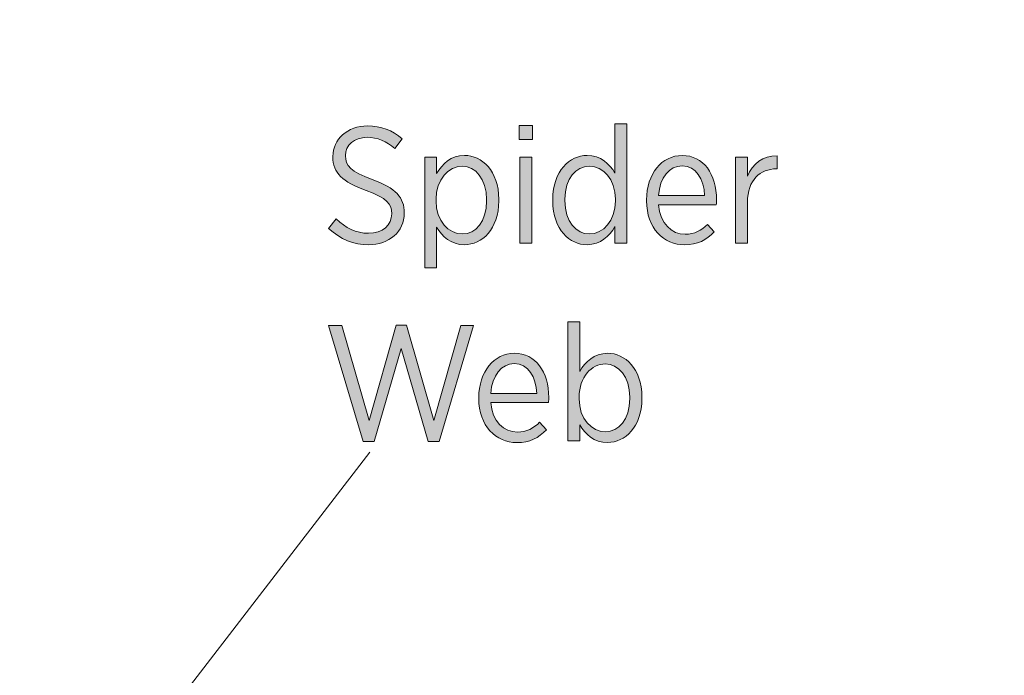
# Model space of a CAD drawing. Units: inches. Extents: x 74 to 242, y -178 to -18.
# Drawn here: x 183 to 198, y -91 to -81 of the extents above; entities that cross this region are included whole.
import ezdxf

# ---------------------------------------------------------------- set-up
doc = ezdxf.new("R2010")
doc.units = ezdxf.units.IN
doc.header["$MEASUREMENT"] = 0
doc.layers.add('Work Layer', color=7, linetype='Continuous')

# ---------------------------------------------------------------- blocks, each defined once
blk = doc.blocks.new('block 3779')
at = {"layer": 'Work Layer'}
h = blk.add_hatch(color=142, dxfattribs=at)
h.dxf.hatch_style = 2
edge = h.paths.add_edge_path()
edge.add_spline(control_points=[(187.63, -84.486), (187.63, -84.486), (187.746, -84.345), (187.746, -84.345), (187.889, -84.479), (188.037, -84.56), (188.232, -84.56), (188.44, -84.56), (188.578, -84.434), (188.578, -84.269), (188.578, -84.269), (188.578, -84.266), (188.578, -84.266), (188.578, -84.123), (188.509, -84.032), (188.195, -83.92), (187.837, -83.787), (187.696, -83.658), (187.696, -83.414), (187.696, -83.414), (187.696, -83.409), (187.696, -83.409), (187.696, -83.15), (187.913, -82.952), (188.218, -82.952), (188.417, -82.952), (188.583, -83.014), (188.736, -83.147), (188.736, -83.147), (188.625, -83.291), (188.625, -83.291), (188.497, -83.179), (188.361, -83.122), (188.21, -83.122), (188.012, -83.122), (187.884, -83.243), (187.884, -83.392), (187.884, -83.392), (187.884, -83.397), (187.884, -83.397), (187.884, -83.547), (187.961, -83.634), (188.287, -83.753), (188.638, -83.883), (188.766, -84.024), (188.766, -84.254), (188.766, -84.254), (188.766, -84.259), (188.766, -84.259), (188.766, -84.536), (188.539, -84.731), (188.23, -84.731), (188.007, -84.731), (187.81, -84.654), (187.63, -84.486)], knot_values=[0, 0, 0, 0, 1, 1, 1, 2, 2, 2, 3, 3, 3, 4, 4, 4, 5, 5, 5, 6, 6, 6, 7, 7, 7, 8, 8, 8, 9, 9, 9, 10, 10, 10, 11, 11, 11, 12, 12, 12, 13, 13, 13, 14, 14, 14, 15, 15, 15, 16, 16, 16, 17, 17, 17, 18, 18, 18, 18], degree=3, periodic=1)
h = blk.add_hatch(color=142, dxfattribs=at)
h.dxf.hatch_style = 2
h.paths.add_polyline_path([(190.487, -82.944), (190.684, -82.944), (190.684, -83.154), (190.487, -83.154)])
h.paths.add_polyline_path([(190.497, -83.419), (190.674, -83.419), (190.674, -84.706), (190.497, -84.706)])
h = blk.add_hatch(color=142, dxfattribs=at)
h.dxf.hatch_style = 2
edge = h.paths.add_edge_path()
edge.add_spline(control_points=[(190.99, -84.076), (190.99, -84.076), (190.99, -84.051), (190.99, -84.051), (190.99, -83.624), (191.242, -83.394), (191.504, -83.394), (191.709, -83.394), (191.838, -83.518), (191.922, -83.658), (191.922, -83.658), (191.922, -82.922), (191.922, -82.922), (191.922, -82.922), (192.1, -82.922), (192.1, -82.922), (192.1, -82.922), (192.1, -84.706), (192.1, -84.706), (192.1, -84.706), (191.922, -84.706), (191.922, -84.706), (191.922, -84.706), (191.922, -84.459), (191.922, -84.459), (191.835, -84.605), (191.707, -84.731), (191.504, -84.731), (191.242, -84.731), (190.99, -84.506), (190.99, -84.076)], knot_values=[0, 0, 0, 0, 1, 1, 1, 2, 2, 2, 3, 3, 3, 4, 4, 4, 5, 5, 5, 6, 6, 6, 7, 7, 7, 8, 8, 8, 9, 9, 9, 10, 10, 10, 10], degree=3, periodic=1)
edge = h.paths.add_edge_path()
edge.add_spline(control_points=[(191.929, -84.074), (191.929, -84.074), (191.929, -84.051), (191.929, -84.051), (191.929, -83.747), (191.744, -83.555), (191.541, -83.555), (191.336, -83.555), (191.173, -83.735), (191.173, -84.051), (191.173, -84.051), (191.173, -84.071), (191.173, -84.071), (191.173, -84.385), (191.341, -84.57), (191.541, -84.57), (191.744, -84.57), (191.929, -84.377), (191.929, -84.074)], knot_values=[0, 0, 0, 0, 1, 1, 1, 2, 2, 2, 3, 3, 3, 4, 4, 4, 5, 5, 5, 6, 6, 6, 6], degree=3, periodic=1)
h = blk.add_hatch(color=142, dxfattribs=at)
h.dxf.hatch_style = 2
edge = h.paths.add_edge_path()
edge.add_spline(control_points=[(189.072, -83.419), (189.072, -83.419), (189.249, -83.419), (189.249, -83.419), (189.249, -83.419), (189.249, -83.666), (189.249, -83.666), (189.336, -83.52), (189.464, -83.394), (189.667, -83.394), (189.929, -83.394), (190.181, -83.622), (190.181, -84.049), (190.181, -84.049), (190.181, -84.074), (190.181, -84.074), (190.181, -84.501), (189.929, -84.731), (189.667, -84.731), (189.462, -84.731), (189.333, -84.607), (189.249, -84.466), (189.249, -84.466), (189.249, -85.077), (189.249, -85.077), (189.249, -85.077), (189.072, -85.077), (189.072, -85.077), (189.072, -85.077), (189.072, -83.419), (189.072, -83.419)], knot_values=[0, 0, 0, 0, 1, 1, 1, 2, 2, 2, 3, 3, 3, 4, 4, 4, 5, 5, 5, 6, 6, 6, 7, 7, 7, 8, 8, 8, 9, 9, 9, 10, 10, 10, 10], degree=3, periodic=1)
edge = h.paths.add_edge_path()
edge.add_spline(control_points=[(189.998, -84.074), (189.998, -84.074), (189.998, -84.054), (189.998, -84.054), (189.998, -83.74), (189.83, -83.555), (189.633, -83.555), (189.43, -83.555), (189.242, -83.75), (189.242, -84.051), (189.242, -84.051), (189.242, -84.076), (189.242, -84.076), (189.242, -84.377), (189.43, -84.57), (189.633, -84.57), (189.835, -84.57), (189.998, -84.39), (189.998, -84.074)], knot_values=[0, 0, 0, 0, 1, 1, 1, 2, 2, 2, 3, 3, 3, 4, 4, 4, 5, 5, 5, 6, 6, 6, 6], degree=3, periodic=1)
h = blk.add_hatch(color=142, dxfattribs=at)
h.dxf.hatch_style = 2
edge = h.paths.add_edge_path()
edge.add_spline(control_points=[(192.395, -84.074), (192.395, -84.074), (192.395, -84.061), (192.395, -84.061), (192.395, -83.668), (192.625, -83.394), (192.927, -83.394), (193.25, -83.394), (193.443, -83.671), (193.443, -84.059), (193.443, -84.076), (193.443, -84.111), (193.44, -84.133), (193.44, -84.133), (192.576, -84.133), (192.576, -84.133), (192.596, -84.417), (192.771, -84.575), (192.974, -84.575), (193.114, -84.575), (193.218, -84.516), (193.307, -84.427), (193.307, -84.427), (193.408, -84.54), (193.408, -84.54), (193.292, -84.659), (193.159, -84.733), (192.966, -84.733), (192.652, -84.733), (192.395, -84.481), (192.395, -84.074)], knot_values=[0, 0, 0, 0, 1, 1, 1, 2, 2, 2, 3, 3, 3, 4, 4, 4, 5, 5, 5, 6, 6, 6, 7, 7, 7, 8, 8, 8, 9, 9, 9, 10, 10, 10, 10], degree=3, periodic=1)
edge = h.paths.add_edge_path()
edge.add_spline(control_points=[(193.265, -83.994), (193.253, -83.75), (193.137, -83.55), (192.927, -83.55), (192.736, -83.55), (192.593, -83.725), (192.576, -83.994), (192.576, -83.994), (193.265, -83.994), (193.265, -83.994)], knot_values=[0, 0, 0, 0, 1, 1, 1, 2, 2, 2, 3, 3, 3, 3], degree=3, periodic=1)
h = blk.add_hatch(color=142, dxfattribs=at)
h.dxf.hatch_style = 2
edge = h.paths.add_edge_path()
edge.add_spline(control_points=[(193.729, -83.419), (193.729, -83.419), (193.907, -83.419), (193.907, -83.419), (193.907, -83.419), (193.907, -83.703), (193.907, -83.703), (193.983, -83.523), (194.139, -83.392), (194.349, -83.401), (194.349, -83.401), (194.349, -83.594), (194.349, -83.594), (194.349, -83.594), (194.339, -83.594), (194.339, -83.594), (194.099, -83.594), (193.907, -83.762), (193.907, -84.093), (193.907, -84.093), (193.907, -84.706), (193.907, -84.706), (193.907, -84.706), (193.729, -84.706), (193.729, -84.706), (193.729, -84.706), (193.729, -83.419), (193.729, -83.419)], knot_values=[0, 0, 0, 0, 1, 1, 1, 2, 2, 2, 3, 3, 3, 4, 4, 4, 5, 5, 5, 6, 6, 6, 7, 7, 7, 8, 8, 8, 9, 9, 9, 9], degree=3, periodic=1)
h = blk.add_hatch(color=142, dxfattribs=at)
h.dxf.hatch_style = 2
h.paths.add_polyline_path([(187.632, -85.94), (187.832, -85.94), (188.24, -87.363), (188.642, -85.935), (188.801, -85.935), (189.206, -87.363), (189.614, -85.94), (189.804, -85.94), (189.287, -87.682), (189.124, -87.682), (188.719, -86.286), (188.314, -87.682), (188.151, -87.682)])
h = blk.add_hatch(color=142, dxfattribs=at)
h.dxf.hatch_style = 2
edge = h.paths.add_edge_path()
edge.add_spline(control_points=[(191.393, -87.43), (191.393, -87.43), (191.393, -87.67), (191.393, -87.67), (191.393, -87.67), (191.215, -87.67), (191.215, -87.67), (191.215, -87.67), (191.215, -85.886), (191.215, -85.886), (191.215, -85.886), (191.393, -85.886), (191.393, -85.886), (191.393, -85.886), (191.393, -86.63), (191.393, -86.63), (191.479, -86.484), (191.608, -86.358), (191.811, -86.358), (192.072, -86.358), (192.325, -86.585), (192.325, -87.012), (192.325, -87.012), (192.325, -87.037), (192.325, -87.037), (192.325, -87.465), (192.072, -87.694), (191.811, -87.694), (191.606, -87.694), (191.477, -87.571), (191.393, -87.43)], knot_values=[0, 0, 0, 0, 1, 1, 1, 2, 2, 2, 3, 3, 3, 4, 4, 4, 5, 5, 5, 6, 6, 6, 7, 7, 7, 8, 8, 8, 9, 9, 9, 10, 10, 10, 10], degree=3, periodic=1)
edge = h.paths.add_edge_path()
edge.add_spline(control_points=[(192.142, -87.037), (192.142, -87.037), (192.142, -87.017), (192.142, -87.017), (192.142, -86.704), (191.973, -86.518), (191.776, -86.518), (191.573, -86.518), (191.385, -86.713), (191.385, -87.015), (191.385, -87.015), (191.385, -87.039), (191.385, -87.039), (191.385, -87.341), (191.573, -87.534), (191.776, -87.534), (191.979, -87.534), (192.142, -87.353), (192.142, -87.037)], knot_values=[0, 0, 0, 0, 1, 1, 1, 2, 2, 2, 3, 3, 3, 4, 4, 4, 5, 5, 5, 6, 6, 6, 6], degree=3, periodic=1)
h = blk.add_hatch(color=142, dxfattribs=at)
h.dxf.hatch_style = 2
edge = h.paths.add_edge_path()
edge.add_spline(control_points=[(189.882, -87.037), (189.882, -87.037), (189.882, -87.025), (189.882, -87.025), (189.882, -86.632), (190.111, -86.358), (190.413, -86.358), (190.736, -86.358), (190.929, -86.634), (190.929, -87.022), (190.929, -87.039), (190.929, -87.074), (190.927, -87.096), (190.927, -87.096), (190.062, -87.096), (190.062, -87.096), (190.082, -87.381), (190.257, -87.539), (190.46, -87.539), (190.601, -87.539), (190.704, -87.479), (190.793, -87.391), (190.793, -87.391), (190.894, -87.504), (190.894, -87.504), (190.778, -87.623), (190.645, -87.697), (190.452, -87.697), (190.139, -87.697), (189.882, -87.445), (189.882, -87.037)], knot_values=[0, 0, 0, 0, 1, 1, 1, 2, 2, 2, 3, 3, 3, 4, 4, 4, 5, 5, 5, 6, 6, 6, 7, 7, 7, 8, 8, 8, 9, 9, 9, 10, 10, 10, 10], degree=3, periodic=1)
edge = h.paths.add_edge_path()
edge.add_spline(control_points=[(190.751, -86.958), (190.739, -86.713), (190.623, -86.513), (190.413, -86.513), (190.222, -86.513), (190.079, -86.689), (190.062, -86.958), (190.062, -86.958), (190.751, -86.958), (190.751, -86.958)], knot_values=[0, 0, 0, 0, 1, 1, 1, 2, 2, 2, 3, 3, 3, 3], degree=3, periodic=1)
at = {"layer": 'Work Layer', "lineweight": 0}
for points in [[(190.487, -82.944), (190.684, -82.944), (190.684, -83.154), (190.487, -83.154), (190.487, -82.944)], [(190.497, -83.419), (190.674, -83.419), (190.674, -84.706), (190.497, -84.706), (190.497, -83.419)], [(187.632, -85.94), (187.832, -85.94), (188.24, -87.363), (188.642, -85.935), (188.801, -85.935), (189.206, -87.363), (189.614, -85.94), (189.804, -85.94), (189.287, -87.682), (189.124, -87.682), (188.719, -86.286), (188.314, -87.682), (188.151, -87.682), (187.632, -85.94)]]:
    blk.add_lwpolyline(points, dxfattribs=at)
for points, knots in [([(187.63, -84.486), (187.63, -84.486), (187.746, -84.345), (187.746, -84.345), (187.889, -84.479), (188.037, -84.56), (188.232, -84.56), (188.44, -84.56), (188.578, -84.434), (188.578, -84.269), (188.578, -84.269), (188.578, -84.266), (188.578, -84.266), (188.578, -84.123), (188.509, -84.032), (188.195, -83.92), (187.837, -83.787), (187.696, -83.658), (187.696, -83.414), (187.696, -83.414), (187.696, -83.409), (187.696, -83.409), (187.696, -83.15), (187.913, -82.952), (188.218, -82.952), (188.417, -82.952), (188.583, -83.014), (188.736, -83.147), (188.736, -83.147), (188.625, -83.291), (188.625, -83.291), (188.497, -83.179), (188.361, -83.122), (188.21, -83.122), (188.012, -83.122), (187.884, -83.243), (187.884, -83.392), (187.884, -83.392), (187.884, -83.397), (187.884, -83.397), (187.884, -83.547), (187.961, -83.634), (188.287, -83.753), (188.638, -83.883), (188.766, -84.024), (188.766, -84.254), (188.766, -84.254), (188.766, -84.259), (188.766, -84.259), (188.766, -84.536), (188.539, -84.731), (188.23, -84.731), (188.007, -84.731), (187.81, -84.654), (187.63, -84.486)], [0, 0, 0, 0, 1, 1, 1, 2, 2, 2, 3, 3, 3, 4, 4, 4, 5, 5, 5, 6, 6, 6, 7, 7, 7, 8, 8, 8, 9, 9, 9, 10, 10, 10, 11, 11, 11, 12, 12, 12, 13, 13, 13, 14, 14, 14, 15, 15, 15, 16, 16, 16, 17, 17, 17, 18, 18, 18, 18]), ([(190.99, -84.076), (190.99, -84.076), (190.99, -84.051), (190.99, -84.051), (190.99, -83.624), (191.242, -83.394), (191.504, -83.394), (191.709, -83.394), (191.838, -83.518), (191.922, -83.658), (191.922, -83.658), (191.922, -82.922), (191.922, -82.922), (191.922, -82.922), (192.1, -82.922), (192.1, -82.922), (192.1, -82.922), (192.1, -84.706), (192.1, -84.706), (192.1, -84.706), (191.922, -84.706), (191.922, -84.706), (191.922, -84.706), (191.922, -84.459), (191.922, -84.459), (191.835, -84.605), (191.707, -84.731), (191.504, -84.731), (191.242, -84.731), (190.99, -84.506), (190.99, -84.076)], [0, 0, 0, 0, 1, 1, 1, 2, 2, 2, 3, 3, 3, 4, 4, 4, 5, 5, 5, 6, 6, 6, 7, 7, 7, 8, 8, 8, 9, 9, 9, 10, 10, 10, 10]), ([(189.072, -83.419), (189.072, -83.419), (189.249, -83.419), (189.249, -83.419), (189.249, -83.419), (189.249, -83.666), (189.249, -83.666), (189.336, -83.52), (189.464, -83.394), (189.667, -83.394), (189.929, -83.394), (190.181, -83.622), (190.181, -84.049), (190.181, -84.049), (190.181, -84.074), (190.181, -84.074), (190.181, -84.501), (189.929, -84.731), (189.667, -84.731), (189.462, -84.731), (189.333, -84.607), (189.249, -84.466), (189.249, -84.466), (189.249, -85.077), (189.249, -85.077), (189.249, -85.077), (189.072, -85.077), (189.072, -85.077), (189.072, -85.077), (189.072, -83.419), (189.072, -83.419)], [0, 0, 0, 0, 1, 1, 1, 2, 2, 2, 3, 3, 3, 4, 4, 4, 5, 5, 5, 6, 6, 6, 7, 7, 7, 8, 8, 8, 9, 9, 9, 10, 10, 10, 10]), ([(192.395, -84.074), (192.395, -84.074), (192.395, -84.061), (192.395, -84.061), (192.395, -83.668), (192.625, -83.394), (192.927, -83.394), (193.25, -83.394), (193.443, -83.671), (193.443, -84.059), (193.443, -84.076), (193.443, -84.111), (193.44, -84.133), (193.44, -84.133), (192.576, -84.133), (192.576, -84.133), (192.596, -84.417), (192.771, -84.575), (192.974, -84.575), (193.114, -84.575), (193.218, -84.516), (193.307, -84.427), (193.307, -84.427), (193.408, -84.54), (193.408, -84.54), (193.292, -84.659), (193.159, -84.733), (192.966, -84.733), (192.652, -84.733), (192.395, -84.481), (192.395, -84.074)], [0, 0, 0, 0, 1, 1, 1, 2, 2, 2, 3, 3, 3, 4, 4, 4, 5, 5, 5, 6, 6, 6, 7, 7, 7, 8, 8, 8, 9, 9, 9, 10, 10, 10, 10]), ([(193.729, -83.419), (193.729, -83.419), (193.907, -83.419), (193.907, -83.419), (193.907, -83.419), (193.907, -83.703), (193.907, -83.703), (193.983, -83.523), (194.139, -83.392), (194.349, -83.401), (194.349, -83.401), (194.349, -83.594), (194.349, -83.594), (194.349, -83.594), (194.339, -83.594), (194.339, -83.594), (194.099, -83.594), (193.907, -83.762), (193.907, -84.093), (193.907, -84.093), (193.907, -84.706), (193.907, -84.706), (193.907, -84.706), (193.729, -84.706), (193.729, -84.706), (193.729, -84.706), (193.729, -83.419), (193.729, -83.419)], [0, 0, 0, 0, 1, 1, 1, 2, 2, 2, 3, 3, 3, 4, 4, 4, 5, 5, 5, 6, 6, 6, 7, 7, 7, 8, 8, 8, 9, 9, 9, 9]), ([(189.998, -84.074), (189.998, -84.074), (189.998, -84.054), (189.998, -84.054), (189.998, -83.74), (189.83, -83.555), (189.633, -83.555), (189.43, -83.555), (189.242, -83.75), (189.242, -84.051), (189.242, -84.051), (189.242, -84.076), (189.242, -84.076), (189.242, -84.377), (189.43, -84.57), (189.633, -84.57), (189.835, -84.57), (189.998, -84.39), (189.998, -84.074)], [0, 0, 0, 0, 1, 1, 1, 2, 2, 2, 3, 3, 3, 4, 4, 4, 5, 5, 5, 6, 6, 6, 6]), ([(191.929, -84.074), (191.929, -84.074), (191.929, -84.051), (191.929, -84.051), (191.929, -83.747), (191.744, -83.555), (191.541, -83.555), (191.336, -83.555), (191.173, -83.735), (191.173, -84.051), (191.173, -84.051), (191.173, -84.071), (191.173, -84.071), (191.173, -84.385), (191.341, -84.57), (191.541, -84.57), (191.744, -84.57), (191.929, -84.377), (191.929, -84.074)], [0, 0, 0, 0, 1, 1, 1, 2, 2, 2, 3, 3, 3, 4, 4, 4, 5, 5, 5, 6, 6, 6, 6]), ([(193.265, -83.994), (193.253, -83.75), (193.137, -83.55), (192.927, -83.55), (192.736, -83.55), (192.593, -83.725), (192.576, -83.994), (192.576, -83.994), (193.265, -83.994), (193.265, -83.994)], [0, 0, 0, 0, 1, 1, 1, 2, 2, 2, 3, 3, 3, 3]), ([(191.393, -87.43), (191.393, -87.43), (191.393, -87.67), (191.393, -87.67), (191.393, -87.67), (191.215, -87.67), (191.215, -87.67), (191.215, -87.67), (191.215, -85.886), (191.215, -85.886), (191.215, -85.886), (191.393, -85.886), (191.393, -85.886), (191.393, -85.886), (191.393, -86.63), (191.393, -86.63), (191.479, -86.484), (191.608, -86.358), (191.811, -86.358), (192.072, -86.358), (192.325, -86.585), (192.325, -87.012), (192.325, -87.012), (192.325, -87.037), (192.325, -87.037), (192.325, -87.465), (192.072, -87.694), (191.811, -87.694), (191.606, -87.694), (191.477, -87.571), (191.393, -87.43)], [0, 0, 0, 0, 1, 1, 1, 2, 2, 2, 3, 3, 3, 4, 4, 4, 5, 5, 5, 6, 6, 6, 7, 7, 7, 8, 8, 8, 9, 9, 9, 10, 10, 10, 10]), ([(189.882, -87.037), (189.882, -87.037), (189.882, -87.025), (189.882, -87.025), (189.882, -86.632), (190.111, -86.358), (190.413, -86.358), (190.736, -86.358), (190.929, -86.634), (190.929, -87.022), (190.929, -87.039), (190.929, -87.074), (190.927, -87.096), (190.927, -87.096), (190.062, -87.096), (190.062, -87.096), (190.082, -87.381), (190.257, -87.539), (190.46, -87.539), (190.601, -87.539), (190.704, -87.479), (190.793, -87.391), (190.793, -87.391), (190.894, -87.504), (190.894, -87.504), (190.778, -87.623), (190.645, -87.697), (190.452, -87.697), (190.139, -87.697), (189.882, -87.445), (189.882, -87.037)], [0, 0, 0, 0, 1, 1, 1, 2, 2, 2, 3, 3, 3, 4, 4, 4, 5, 5, 5, 6, 6, 6, 7, 7, 7, 8, 8, 8, 9, 9, 9, 10, 10, 10, 10]), ([(190.751, -86.958), (190.739, -86.713), (190.623, -86.513), (190.413, -86.513), (190.222, -86.513), (190.079, -86.689), (190.062, -86.958), (190.062, -86.958), (190.751, -86.958), (190.751, -86.958)], [0, 0, 0, 0, 1, 1, 1, 2, 2, 2, 3, 3, 3, 3]), ([(192.142, -87.037), (192.142, -87.037), (192.142, -87.017), (192.142, -87.017), (192.142, -86.704), (191.973, -86.518), (191.776, -86.518), (191.573, -86.518), (191.385, -86.713), (191.385, -87.015), (191.385, -87.015), (191.385, -87.039), (191.385, -87.039), (191.385, -87.341), (191.573, -87.534), (191.776, -87.534), (191.979, -87.534), (192.142, -87.353), (192.142, -87.037)], [0, 0, 0, 0, 1, 1, 1, 2, 2, 2, 3, 3, 3, 4, 4, 4, 5, 5, 5, 6, 6, 6, 6])]:
    blk.add_open_spline(points, degree=3, knots=knots, dxfattribs=at)

msp = doc.modelspace()

# ---------------------------------------------------------------- linework, layer by layer
at = {"layer": 'Work Layer', "color": 142, "lineweight": 9}
msp.add_lwpolyline([(188.252, -87.839), (183.761, -93.671)], dxfattribs=at)
at = {"layer": 'Work Layer', "color": 102, "lineweight": 9}
msp.add_open_spline([(122.93, -137.057), (126.176, -142.671), (132.908, -154.315), (132.908, -154.315), (139.811, -166.273), (155.101, -170.37), (167.058, -163.466), (171.094, -161.136), (174.234, -157.851), (176.357, -154.06), (177.408, -152.244), (183.827, -141.16), (187.885, -134.155), (195.532, -129.728), (208.035, -122.489), (208.035, -122.489), (219.992, -115.586), (224.089, -100.296), (217.186, -88.339), (214.858, -84.307), (211.576, -81.168), (207.79, -79.044), (206.008, -78.012), (194.911, -71.579), (187.9, -67.514), (187.882, -67.482), (187.872, -67.466), (187.872, -67.466), (183.433, -59.815), (176.209, -47.362), (176.209, -47.362), (169.305, -35.405), (154.016, -31.308), (142.058, -38.211), (138.019, -40.544), (134.876, -43.833), (132.753, -47.628), (131.684, -49.477), (125.3, -60.514), (121.26, -67.498), (114.243, -71.563), (103.14, -77.995), (101.333, -79.04), (97.544, -81.164), (94.26, -84.304), (91.931, -88.339), (85.027, -100.296), (89.124, -115.586), (101.081, -122.489), (101.081, -122.489), (105.16, -124.846), (110.084, -127.691), (113.784, -129.829), (117.961, -132.243), (121.244, -134.14), (121.371, -134.36), (122.011, -135.466), (122.93, -137.057)], degree=3, knots=[0, 0, 0, 0, 1, 1, 1, 2, 2, 2, 3, 3, 3, 4, 4, 4, 5, 5, 5, 6, 6, 6, 7, 7, 7, 8, 8, 8, 9, 9, 9, 10, 10, 10, 11, 11, 11, 12, 12, 12, 13, 13, 13, 14, 14, 14, 15, 15, 15, 16, 16, 16, 17, 17, 17, 18, 18, 18, 19, 19, 19, 19], dxfattribs=at)
at = {"layer": 'Work Layer', "color": 1, "lineweight": 9}
msp.add_open_spline([(124.575, -130.926), (128.931, -138.426), (136.864, -152.085), (136.864, -152.085), (142.497, -161.842), (154.974, -165.185), (164.731, -159.552), (168.017, -157.654), (170.576, -154.98), (172.309, -151.895), (173.678, -149.536), (187.342, -126.001), (187.342, -126.001), (188.045, -124.784), (188.608, -123.525), (189.036, -122.242), (189.779, -121.832), (190.528, -121.418), (191.274, -121.006), (196.203, -122.215), (201.587, -121.598), (206.329, -118.86), (216.087, -113.226), (219.43, -100.75), (213.796, -90.993), (211.915, -87.735), (209.271, -85.192), (206.22, -83.459), (204.907, -82.682), (192.146, -75.115), (185.085, -70.928), (180.812, -63.795), (173.119, -50.955), (172.399, -49.753), (170.668, -46.709), (168.129, -44.072), (164.878, -42.195), (155.121, -36.562), (142.644, -39.905), (137.011, -49.662), (137.011, -49.662), (121.82, -75.713), (121.82, -75.713), (121.044, -77.057), (120.438, -78.452), (119.997, -79.874), (119.334, -80.259), (118.666, -80.646), (118.003, -81.031), (109.532, -79.139), (100.462, -82.834), (95.893, -90.747), (90.26, -100.504), (93.603, -112.981), (103.36, -118.614), (103.36, -118.614), (117.074, -126.549), (124.542, -130.87), (124.553, -130.889), (124.564, -130.908), (124.575, -130.926)], degree=3, knots=[0, 0, 0, 0, 1, 1, 1, 2, 2, 2, 3, 3, 3, 4, 4, 4, 5, 5, 5, 6, 6, 6, 7, 7, 7, 8, 8, 8, 9, 9, 9, 10, 10, 10, 11, 11, 11, 12, 12, 12, 13, 13, 13, 14, 14, 14, 15, 15, 15, 16, 16, 16, 17, 17, 17, 18, 18, 18, 19, 19, 19, 20, 20, 20, 20], dxfattribs=at)

# ---------------------------------------------------------------- block references
at = {"layer": 'Work Layer'}
msp.add_blockref('block 3779', (0, 0), dxfattribs=at)

doc.saveas('drawing.dxf')
